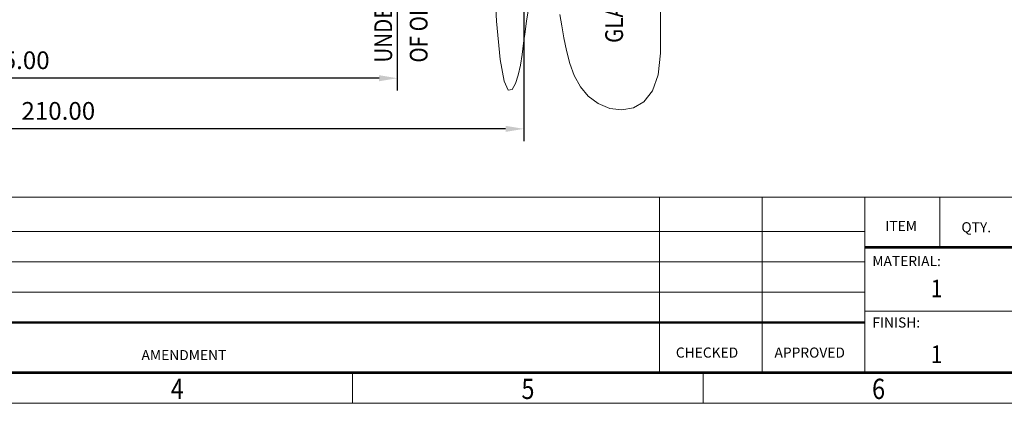
# Model space of a CAD drawing. Units: millimetres. Extents: x 886 to 2314, y -910 to 550.
# Drawn here: x 1972 to 2166, y -910 to -834 of the extents above; entities that cross this region are included whole.
import ezdxf
from ezdxf.enums import TextEntityAlignment as Align

# ---------------------------------------------------------------- set-up
doc = ezdxf.new("R2010")
doc.units = ezdxf.units.MM
doc.header["$LTSCALE"] = 5
doc.layers.get('0').update_dxf_attribs({"linetype": 'CONTINUOUS', "lineweight": 0})
doc.layers.add('BORDER', color=7, linetype='CONTINUOUS', lineweight=0)
doc.layers.add('TITLE', color=7, linetype='CONTINUOUS', lineweight=0)
doc.styles.add('ISO3098B', font='ISO3098B.SHX', dxfattribs={"width": 0.85, "height": 3.5})
doc.styles.add('style1', font='arialbd.ttf', dxfattribs={"width": 0.85, "height": 3.5})
doc.dimstyles.new('LES2', dxfattribs={"dimscale": 1.2, "dimtxt": 3, "dimasz": 3, "dimexe": 2, "dimexo": 1, "dimgap": 1.5, "dimtad": 1, "dimtoh": 1, "dimzin": 0, "dimdsep": 46, "dimtxsty": 'ISO3098B', "dimcen": 0, "dimclrd": 256, "dimclre": 256, "dimclrt": 256, "dimadec": 0, "dimazin": 0, "dimtfac": 1, "dimtdec": 0, "dimtofl": 0, "dimtmove": 0, "dimatfit": 3, "dimfxl": 1, "dimtolj": 1, "dimtzin": 0, "dimarcsym": 0})

# ---------------------------------------------------------------- blocks, each defined once
blk = doc.blocks.new('*D133')
at = {"lineweight": -2, "transparency": 16777216}
for p, q in [((1861.47, -777.85), (1861.47, -848)), ((2046.47, -777.85), (2046.47, -848)), ((2042.87, -845.6), (1865.07, -845.6))]:
    blk.add_line(p, q, dxfattribs=at)
at = {"transparency": 16777216}
for points in [[(1865.07, -845), (1865.07, -846.2), (1861.47, -845.6)], [(2042.87, -845), (2042.87, -846.2), (2046.47, -845.6)]]:
    blk.add_solid(points, dxfattribs=at)
at = {"transparency": 16777216, "insert": (1970.47, -842.05), "char_height": 3.5, "attachment_point": 5, "style": 'ISO3098B'}
blk.add_mtext('\\A1;185.00', dxfattribs=at)
blk = doc.blocks.new('*D134')
at = {"lineweight": -2, "transparency": 16777216}
for p, q in [((1861.47, -777.85), (1861.47, -858)), ((2071.47, -777.85), (2071.47, -858)), ((2067.87, -855.6), (1865.07, -855.6))]:
    blk.add_line(p, q, dxfattribs=at)
at = {"transparency": 16777216}
for points in [[(1865.07, -855), (1865.07, -856.2), (1861.47, -855.6)], [(2067.87, -855), (2067.87, -856.2), (2071.47, -855.6)]]:
    blk.add_solid(points, dxfattribs=at)
at = {"transparency": 16777216, "insert": (1979.47, -852.05), "char_height": 3.5, "attachment_point": 5, "style": 'ISO3098B'}
blk.add_mtext('\\A1;210.00', dxfattribs=at)

msp = doc.modelspace()

# ---------------------------------------------------------------- linework, layer by layer
for p, q in [((2046.473, -776.654), (2046.473, -842.599)), ((2098.473, -840.654), (2098.473, -778.654))]:
    msp.add_line(p, q)
for points in [[(2065.506, -822.748), (2066.087, -834.33), (2066.801, -841.904), (2067.591, -846.197), (2068.401, -847.935), (2069.172, -847.845), (2069.848, -846.654), (2070.387, -844.982), (2070.808, -843.029), (2071.146, -840.888), (2071.436, -838.654), (2071.713, -836.42), (2072.01, -834.279), (2072.363, -832.326)], [(2078.589, -833.035), (2078.985, -835.232), (2079.398, -837.64), (2079.9, -840.154), (2080.562, -842.668), (2081.456, -845.076), (2082.652, -847.273), (2084.223, -849.154), (2086.199, -850.614), (2088.453, -851.553), (2090.819, -851.87), (2093.129, -851.467), (2095.217, -850.243), (2096.914, -848.099), (2098.055, -844.936), (2098.473, -840.654)]]:
    msp.add_lwpolyline(points)
at = {"layer": 'BORDER'}
for points in [[(1760.489, -531.316), (2313.8, -531.316), (2313.8, -909.793), (1760.439, -909.793)], [(2307.662, -869.097), (1840.379, -869.097)], [(2098.277, -869.097), (2098.277, -903.747)], [(2118.572, -869.097), (2118.572, -903.747)], [(2138.867, -869.097), (2138.867, -903.747)], [(2153.717, -869.097), (2153.717, -878.997)], [(1840.379, -875.847), (2138.867, -875.847)], [(1840.379, -881.847), (2138.867, -881.847)], [(1840.379, -887.847), (2138.867, -887.847)], [(2138.867, -891.619), (2168.607, -891.619)]]:
    msp.add_lwpolyline(points, dxfattribs=at)
at = {"layer": 'BORDER', "const_width": 0.5}
for points in [[(2307.662, -537.447), (2307.662, -903.747), (1766.379, -903.747), (1766.379, -537.447)], [(2138.867, -878.997), (2307.662, -878.997)], [(1840.379, -893.847), (2138.867, -893.847)]]:
    msp.add_lwpolyline(points, dxfattribs=at)
at = {"layer": 'TITLE'}
for p, q in [((2037.639, -909.793), (2037.639, -903.747)), ((2106.939, -909.793), (2106.939, -903.747))]:
    msp.add_line(p, q, dxfattribs=at)

# ---------------------------------------------------------------- texts
at = {"style": 'style1', "width": 0.85}
msp.add_text('GLAZING CHANNEL SUPPLIED', height=3.5, rotation=90, dxfattribs=at).set_placement((2091.068, -810.52), align=Align.CENTER)
for s, p in [('OF OPERATOR', (2052.44, -842.505)), ('UNDERSIDE', (2045.44, -842.505))]:
    msp.add_text(s, height=3.5, rotation=90, dxfattribs=at).set_placement(p)
at = {"layer": 'TITLE', "style": 'ISO3098B'}
for s, p in [('ITEM', (2146.044, -875.779)), ('QTY.', (2160.894, -876.027)), ('CHECKED', (2107.682, -900.777)), ('APPROVED', (2127.977, -900.777)), ('AMENDMENT', (2004.299, -901.272))]:
    msp.add_text(s, height=2, dxfattribs=at).set_placement(p, align=Align.CENTER)
for s, p in [('MATERIAL:', (2140.352, -882.709)), ('FINISH:', (2140.352, -894.837))]:
    msp.add_text(s, height=2, dxfattribs=at).set_placement(p)
at = {"layer": 'TITLE', "style": 'style1', "width": 0.85}
for s, height, p in [('1', 3.5, (2153.068, -888.864)), ('1', 3.5, (2153.068, -901.864)), ('6', 4, (2141.589, -908.944)), ('4', 4, (2002.989, -908.944)), ('5', 4, (2072.289, -908.944))]:
    msp.add_text(s, height=height, dxfattribs=at).set_placement(p, align=Align.CENTER)

# ---------------------------------------------------------------- dimensions: what is measured, and where the dimension line sits
for base, p1, picture, middle in [((1861.473, -845.599), (2046.473, -776.654), '*D133', (1970.473, -845.599)), ((1861.473, -855.599), (2071.473, -776.654), '*D134', (1979.473, -855.599))]:
    dim = msp.add_linear_dim(base=base, p1=p1, p2=(1861.473, -776.654), dimstyle='LES2')
    dim.commit()
    dim.dimension.update_dxf_attribs({"geometry": picture, "text_midpoint": middle, "dimtype": 160})

doc.saveas('drawing.dxf')
